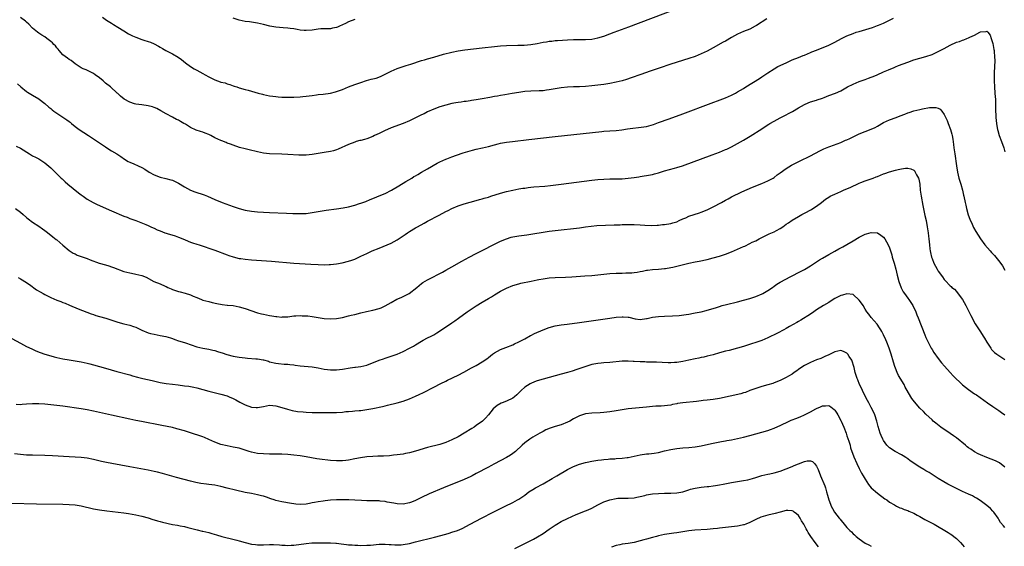
# Model space of a CAD drawing. Units: inches. Extents: x 2622000 to 2625000, y 1467000 to 1470000.
# Drawn here: x 2622955 to 2623279, y 1467960 to 1468133 of the extents above; entities that cross this region are included whole.
import ezdxf

# ---------------------------------------------------------------- set-up
doc = ezdxf.new("R2010")
doc.units = ezdxf.units.IN
doc.header["$MEASUREMENT"] = 0
doc.layers.add('LD26221467_10ft', color=93, linetype='Continuous')

msp = doc.modelspace()

# ---------------------------------------------------------------- linework, layer by layer
at = {"layer": 'LD26221467_10ft'}
for points, elevation in [([(2622982.01, 1468134.01), (2622983.34, 1468133), (2622985, 1468131.96), (2622985.61, 1468131.61), (2622987, 1468130.7), (2622989, 1468129.44), (2622990.52, 1468128.52), (2622991.86, 1468127.86), (2622993, 1468127.37), (2622995, 1468126.6), (2622995.62, 1468126.38), (2622997, 1468125.96), (2622997.78, 1468125.78), (2622999, 1468125.24), (2623000.48, 1468124.48), (2623001, 1468124.14), (2623001.72, 1468123.72), (2623002.86, 1468123), (2623005, 1468121.94), (2623006.87, 1468120.87), (2623008.02, 1468120.02), (2623009.3, 1468119), (2623011, 1468117.72), (2623012.18, 1468117), (2623013, 1468116.52), (2623015, 1468115.49), (2623015.82, 1468115), (2623017, 1468114.34), (2623019, 1468113.33), (2623020.74, 1468112.74), (2623021, 1468112.63), (2623022.33, 1468112.33), (2623023, 1468112.06), (2623023.86, 1468111.86), (2623025, 1468111.42), (2623025.32, 1468111.32), (2623026.23, 1468111), (2623027, 1468110.76), (2623029, 1468110.21), (2623029.96, 1468109.96), (2623033.19, 1468109), (2623034.61, 1468108.61), (2623035, 1468108.52), (2623037, 1468108.13), (2623038.02, 1468108.02), (2623039, 1468107.86), (2623039.81, 1468107.81), (2623041, 1468107.67), (2623043, 1468107.6), (2623045, 1468107.64), (2623047, 1468107.77), (2623047.89, 1468107.89), (2623049, 1468108), (2623051, 1468108.25), (2623052.38, 1468108.38), (2623053, 1468108.47), (2623054.63, 1468108.64), (2623057, 1468108.98), (2623058.63, 1468109.37), (2623059, 1468109.48), (2623061, 1468110.2), (2623062.95, 1468111), (2623065, 1468111.81), (2623067, 1468112.53), (2623068.86, 1468113.14), (2623070.47, 1468113.53), (2623071, 1468113.69), (2623072.07, 1468113.93), (2623073.51, 1468114.49), (2623075.43, 1468115.43), (2623077, 1468116.25), (2623079, 1468117.09), (2623081, 1468117.74), (2623081.98, 1468118.02), (2623083.5, 1468118.5), (2623087, 1468119.72), (2623087.99, 1468119.99), (2623089, 1468120.3), (2623091, 1468120.86), (2623094.22, 1468121.78), (2623097, 1468122.48), (2623099, 1468122.89), (2623101.21, 1468123.21), (2623107, 1468123.91), (2623111, 1468124.37), (2623113, 1468124.56), (2623115, 1468124.66), (2623118.74, 1468124.74), (2623120.81, 1468124.81), (2623123, 1468124.99), (2623125, 1468125.32), (2623127, 1468125.74), (2623128.09, 1468125.91), (2623129, 1468126.08), (2623129.86, 1468126.14), (2623131, 1468126.26), (2623131.71, 1468126.29), (2623135, 1468126.5), (2623137, 1468126.59), (2623141, 1468126.59), (2623143, 1468126.76), (2623145, 1468127.17), (2623147, 1468127.77), (2623149, 1468128.47), (2623150.44, 1468129), (2623155.21, 1468130.79), (2623170.62, 1468136.62)], 9710), ([(2622954.08, 1468112.08), (2622955.1, 1468111.1), (2622957, 1468109.52), (2622957.29, 1468109.29), (2622959, 1468108.3), (2622961, 1468107.11), (2622961.15, 1468107), (2622963, 1468105.58), (2622964.36, 1468104.36), (2622965, 1468103.87), (2622965.45, 1468103.45), (2622966.04, 1468103), (2622966.59, 1468102.59), (2622970.23, 1468100.23), (2622971, 1468099.62), (2622971.37, 1468099.37), (2622971.8, 1468099), (2622973, 1468098.03), (2622974.36, 1468097), (2622977.36, 1468095), (2622979, 1468093.97), (2622981.99, 1468091.99), (2622983, 1468091.29), (2622983.48, 1468091), (2622985, 1468090.02), (2622986.73, 1468089), (2622988.08, 1468088.08), (2622989.26, 1468087.26), (2622990.5, 1468086.5), (2622991, 1468086.22), (2622992.36, 1468085.64), (2622993.77, 1468085), (2622995, 1468084.46), (2622995.93, 1468083.93), (2622997.34, 1468083), (2622999, 1468082.05), (2623001, 1468081.33), (2623002.89, 1468080.9), (2623004.47, 1468080.47), (2623005, 1468080.27), (2623005.89, 1468079.89), (2623007, 1468079.33), (2623009, 1468078.11), (2623011, 1468077.02), (2623012.43, 1468076.43), (2623015.44, 1468075.44), (2623016.61, 1468075), (2623019, 1468073.99), (2623021.42, 1468073), (2623025, 1468071.64), (2623027, 1468070.94), (2623029, 1468070.43), (2623031, 1468070.11), (2623033, 1468069.94), (2623037, 1468069.71), (2623042.57, 1468069.43), (2623044.67, 1468069.33), (2623047, 1468069.29), (2623048.65, 1468069.35), (2623049, 1468069.38), (2623051, 1468069.65), (2623053, 1468069.99), (2623055.6, 1468070.4), (2623059, 1468070.89), (2623061.25, 1468071.25), (2623063, 1468071.58), (2623065, 1468072.06), (2623066.58, 1468072.58), (2623067, 1468072.7), (2623068.65, 1468073.34), (2623070.05, 1468073.95), (2623071.47, 1468074.53), (2623073, 1468075.11), (2623075, 1468075.94), (2623077.06, 1468077), (2623079.5, 1468078.5), (2623080.4, 1468079), (2623081, 1468079.37), (2623081.88, 1468079.88), (2623083.76, 1468081), (2623084.51, 1468081.49), (2623085, 1468081.75), (2623085.77, 1468082.23), (2623087, 1468082.91), (2623089, 1468084.08), (2623092.13, 1468085.87), (2623093, 1468086.31), (2623095, 1468087.23), (2623095.35, 1468087.35), (2623097, 1468088), (2623098.52, 1468088.52), (2623100.7, 1468089.3), (2623103, 1468090.02), (2623103.8, 1468090.2), (2623105, 1468090.51), (2623107.06, 1468090.94), (2623109, 1468091.4), (2623111, 1468091.95), (2623112.25, 1468092.25), (2623113, 1468092.46), (2623115, 1468092.83), (2623116.93, 1468093.07), (2623122.31, 1468093.69), (2623131, 1468094.64), (2623146.36, 1468096.36), (2623147, 1468096.42), (2623149, 1468096.59), (2623151, 1468096.7), (2623152.91, 1468096.91), (2623154.77, 1468097.23), (2623156.53, 1468097.47), (2623158.36, 1468097.64), (2623160.13, 1468097.87), (2623161, 1468098.04), (2623161.77, 1468098.23), (2623163.31, 1468098.69), (2623165, 1468099.28), (2623168.54, 1468100.54), (2623173, 1468102.17), (2623182.34, 1468105.66), (2623185.24, 1468106.76), (2623187, 1468107.48), (2623189, 1468108.36), (2623190.32, 1468109), (2623191, 1468109.35), (2623193, 1468110.52), (2623193.77, 1468111), (2623198.2, 1468113.8), (2623199, 1468114.33), (2623201, 1468115.71), (2623203, 1468116.98), (2623204.29, 1468117.71), (2623207, 1468118.99), (2623209, 1468119.91), (2623211, 1468120.75), (2623212.62, 1468121.38), (2623213, 1468121.52), (2623214.04, 1468121.96), (2623215, 1468122.33), (2623215.46, 1468122.54), (2623217, 1468123.17), (2623221, 1468124.72), (2623223, 1468125.72), (2623225.2, 1468127), (2623227, 1468127.86), (2623229, 1468128.66), (2623230, 1468129), (2623231, 1468129.32), (2623235.36, 1468130.64), (2623237, 1468131.2), (2623237.36, 1468131.36), (2623239, 1468132.01), (2623241, 1468133.01), (2623242.35, 1468133.65)], 9690), ([(2623200.59, 1468133.41), (2623197.23, 1468131.23), (2623196.84, 1468131), (2623195, 1468130.05), (2623193, 1468129.23), (2623191, 1468128.34), (2623189, 1468127.27), (2623187, 1468126.14), (2623186.28, 1468125.72), (2623183, 1468123.89), (2623181, 1468122.84), (2623179, 1468121.87), (2623177, 1468121.08), (2623175, 1468120.41), (2623169, 1468118.49), (2623165.24, 1468117.24), (2623162.2, 1468116.2), (2623159.12, 1468115.12), (2623156, 1468114), (2623154.5, 1468113.5), (2623152.97, 1468113.03), (2623151, 1468112.54), (2623149, 1468112.14), (2623147, 1468111.83), (2623145, 1468111.57), (2623143, 1468111.36), (2623141, 1468111.2), (2623139, 1468111.1), (2623137.02, 1468111.02), (2623135, 1468110.91), (2623133, 1468110.71), (2623131, 1468110.38), (2623129, 1468110.01), (2623128.09, 1468109.91), (2623127, 1468109.75), (2623125.69, 1468109.69), (2623123, 1468109.66), (2623121, 1468109.54), (2623119, 1468109.23), (2623116.82, 1468108.82), (2623114.42, 1468108.42), (2623113, 1468108.21), (2623112, 1468108), (2623111, 1468107.83), (2623109.52, 1468107.52), (2623107, 1468107.09), (2623105, 1468106.79), (2623103.46, 1468106.54), (2623103, 1468106.49), (2623101.73, 1468106.27), (2623101, 1468106.18), (2623100, 1468106), (2623099, 1468105.87), (2623098.27, 1468105.73), (2623097, 1468105.51), (2623095, 1468105.06), (2623093, 1468104.45), (2623091, 1468103.71), (2623089, 1468102.8), (2623087.82, 1468102.18), (2623087, 1468101.8), (2623085, 1468100.81), (2623083, 1468099.84), (2623081, 1468098.98), (2623077, 1468097.5), (2623075.76, 1468097), (2623075, 1468096.67), (2623073, 1468095.71), (2623071.56, 1468095), (2623071, 1468094.7), (2623069, 1468093.93), (2623068.26, 1468093.74), (2623067, 1468093.4), (2623066.67, 1468093.33), (2623065.52, 1468093), (2623065, 1468092.82), (2623063, 1468092.01), (2623059.53, 1468090.47), (2623059, 1468090.34), (2623057.99, 1468090.01), (2623057, 1468089.78), (2623055, 1468089.4), (2623051, 1468088.73), (2623049, 1468088.55), (2623048.53, 1468088.53), (2623047, 1468088.55), (2623046.56, 1468088.56), (2623043, 1468088.79), (2623041, 1468088.9), (2623036.99, 1468089.01), (2623035, 1468089.22), (2623033, 1468089.6), (2623030.25, 1468090.25), (2623029, 1468090.58), (2623027.11, 1468091.11), (2623025, 1468091.81), (2623024.15, 1468092.15), (2623023, 1468092.54), (2623022.69, 1468092.69), (2623021.27, 1468093.27), (2623021, 1468093.36), (2623019, 1468094.3), (2623017.64, 1468095), (2623017, 1468095.31), (2623015.79, 1468095.79), (2623015, 1468096.08), (2623014.3, 1468096.3), (2623012.82, 1468096.82), (2623011, 1468097.66), (2623009.27, 1468098.73), (2623008.82, 1468099), (2623007.65, 1468099.65), (2623007, 1468100.05), (2623006.34, 1468100.34), (2623005.03, 1468101.04), (2623003, 1468102.15), (2623001.19, 1468103.19), (2622999.9, 1468103.9), (2622999, 1468104.25), (2622998.45, 1468104.45), (2622997, 1468104.82), (2622994.93, 1468105.07), (2622993, 1468105.33), (2622992.54, 1468105.46), (2622991, 1468105.96), (2622989.11, 1468107), (2622987.95, 1468107.95), (2622987, 1468108.86), (2622986.82, 1468109), (2622984.61, 1468111), (2622983, 1468112.28), (2622982.63, 1468112.63), (2622982.21, 1468113), (2622981, 1468113.98), (2622979.6, 1468115), (2622979, 1468115.43), (2622977.99, 1468115.99), (2622976.62, 1468116.62), (2622975.68, 1468117), (2622975, 1468117.32), (2622973, 1468118.63), (2622971.68, 1468119.68), (2622971, 1468120.1), (2622970.51, 1468120.51), (2622969.75, 1468121), (2622969, 1468121.62), (2622967.72, 1468123), (2622967.4, 1468123.4), (2622967, 1468123.86), (2622966.52, 1468124.52), (2622966.04, 1468125), (2622965.54, 1468125.54), (2622965, 1468126.02), (2622963.71, 1468127), (2622963, 1468127.5), (2622962.09, 1468128.09), (2622961, 1468128.71), (2622960.61, 1468129), (2622959, 1468130.38), (2622957.73, 1468131.73), (2622957, 1468132.36), (2622956.67, 1468132.67), (2622955, 1468133.86)], 9700), ([(2623065, 1468133.18), (2623063, 1468132.48), (2623061.94, 1468131.94), (2623061, 1468131.51), (2623059.96, 1468131), (2623059.29, 1468130.71), (2623059, 1468130.57), (2623057.67, 1468130.33), (2623057, 1468130.18), (2623055.81, 1468130.19), (2623053.88, 1468130.12), (2623053, 1468130.05), (2623051, 1468129.73), (2623049, 1468129.58), (2623048.38, 1468129.62), (2623047, 1468129.76), (2623046.09, 1468129.91), (2623045, 1468130.12), (2623043.72, 1468130.28), (2623043, 1468130.4), (2623041.5, 1468130.5), (2623039, 1468130.71), (2623037.06, 1468131.06), (2623035, 1468131.61), (2623033, 1468132.05), (2623030.43, 1468132.43), (2623029, 1468132.61), (2623027, 1468133.04), (2623025, 1468133.66)], 9720), ([(2622953.55, 1468091.55), (2622955, 1468090.89), (2622957.96, 1468089), (2622959, 1468088.38), (2622959.9, 1468087.9), (2622961, 1468087.36), (2622963, 1468086.06), (2622965, 1468084.33), (2622965.67, 1468083.67), (2622966.39, 1468083), (2622967, 1468082.38), (2622968.42, 1468081), (2622968.7, 1468080.7), (2622969.73, 1468079.73), (2622970.63, 1468079), (2622974.11, 1468076.11), (2622975, 1468075.48), (2622975.26, 1468075.26), (2622975.64, 1468075), (2622977, 1468074.09), (2622978.94, 1468072.94), (2622980.28, 1468072.28), (2622985, 1468070.25), (2622989, 1468068.5), (2622990.09, 1468068.09), (2622991, 1468067.72), (2622992.96, 1468067), (2622996.31, 1468065.69), (2622997, 1468065.41), (2622997.9, 1468065), (2622998.64, 1468064.64), (2622999, 1468064.5), (2623000.01, 1468064.01), (2623001, 1468063.59), (2623002.51, 1468063), (2623003, 1468062.82), (2623003.26, 1468062.74), (2623005.95, 1468061.95), (2623007, 1468061.58), (2623009, 1468060.75), (2623010.2, 1468060.2), (2623011, 1468059.94), (2623011.66, 1468059.66), (2623013, 1468059.27), (2623013.82, 1468059), (2623019, 1468057.23), (2623023, 1468055.73), (2623023.55, 1468055.55), (2623025, 1468055.05), (2623027, 1468054.57), (2623027.52, 1468054.48), (2623029, 1468054.27), (2623031, 1468054.06), (2623037.6, 1468053.6), (2623044.97, 1468052.97), (2623046.83, 1468052.83), (2623050.61, 1468052.61), (2623053, 1468052.5), (2623055, 1468052.48), (2623056.55, 1468052.55), (2623057, 1468052.56), (2623059, 1468052.79), (2623060.9, 1468053.1), (2623063, 1468053.61), (2623064.04, 1468053.96), (2623065, 1468054.32), (2623067, 1468055.24), (2623069, 1468056.2), (2623070.71, 1468057), (2623073, 1468057.97), (2623077, 1468059.58), (2623079, 1468060.62), (2623081, 1468062), (2623081.56, 1468062.44), (2623082.34, 1468063), (2623083, 1468063.42), (2623085, 1468064.61), (2623085.68, 1468065), (2623087.85, 1468066.15), (2623089, 1468066.78), (2623092.83, 1468068.83), (2623095, 1468069.97), (2623095.71, 1468070.29), (2623097, 1468071), (2623099, 1468071.86), (2623101, 1468072.52), (2623105, 1468073.59), (2623106.08, 1468073.92), (2623107, 1468074.16), (2623107.63, 1468074.37), (2623109, 1468074.76), (2623109.79, 1468075), (2623113, 1468076.04), (2623115, 1468076.59), (2623117, 1468077.04), (2623119, 1468077.43), (2623120.34, 1468077.66), (2623121, 1468077.73), (2623122.1, 1468077.9), (2623123, 1468077.97), (2623123.93, 1468078.07), (2623127.62, 1468078.38), (2623129.43, 1468078.57), (2623133, 1468079), (2623143, 1468080.32), (2623145, 1468080.55), (2623147, 1468080.69), (2623149, 1468080.74), (2623151, 1468080.74), (2623153, 1468080.8), (2623155, 1468080.94), (2623157, 1468081.17), (2623158.56, 1468081.44), (2623159, 1468081.49), (2623160.28, 1468081.72), (2623161, 1468081.82), (2623163, 1468082.2), (2623163.65, 1468082.35), (2623165, 1468082.72), (2623167, 1468083.35), (2623170.27, 1468084.27), (2623171, 1468084.46), (2623172.92, 1468085.08), (2623182.68, 1468088.68), (2623185, 1468089.55), (2623186.02, 1468089.98), (2623187, 1468090.36), (2623187.43, 1468090.57), (2623189, 1468091.28), (2623191, 1468092.34), (2623193, 1468093.48), (2623195.19, 1468094.81), (2623199, 1468097.27), (2623200.06, 1468097.94), (2623201.26, 1468098.75), (2623201.66, 1468099), (2623203, 1468099.79), (2623205, 1468100.88), (2623207, 1468101.88), (2623207.76, 1468102.24), (2623209.03, 1468102.97), (2623211, 1468104.16), (2623213, 1468105.28), (2623214.24, 1468105.76), (2623215, 1468106.1), (2623217, 1468106.68), (2623217.23, 1468106.77), (2623219, 1468107.33), (2623219.54, 1468107.54), (2623221, 1468108.17), (2623223.21, 1468109), (2623225, 1468109.75), (2623227.2, 1468111), (2623229, 1468111.96), (2623231, 1468112.78), (2623232.66, 1468113.34), (2623233, 1468113.47), (2623234.14, 1468113.86), (2623235, 1468114.21), (2623235.57, 1468114.43), (2623236.9, 1468115), (2623239, 1468115.95), (2623240.65, 1468116.65), (2623242.53, 1468117.47), (2623243, 1468117.64), (2623243.95, 1468118.05), (2623247, 1468119.21), (2623249, 1468119.93), (2623251, 1468120.54), (2623253, 1468121.03), (2623255, 1468121.7), (2623255.87, 1468122.13), (2623257, 1468122.63), (2623259, 1468123.71), (2623261, 1468124.81), (2623263, 1468125.75), (2623263.99, 1468126.01), (2623265, 1468126.42), (2623265.46, 1468126.54), (2623266.5, 1468127), (2623267, 1468127.18), (2623267.39, 1468127.39), (2623269, 1468128.11), (2623270.77, 1468129), (2623271, 1468129.13), (2623272.76, 1468129.24), (2623273, 1468129.37), (2623273.36, 1468129), (2623274.08, 1468128.08), (2623274.46, 1468127), (2623275, 1468125.31), (2623275.36, 1468123.36), (2623275.4, 1468123), (2623275.43, 1468122.57), (2623275.6, 1468121), (2623275.62, 1468119.62), (2623275.61, 1468119), (2623275.59, 1468118.41), (2623275.41, 1468115), (2623275.41, 1468113), (2623275.53, 1468111), (2623275.71, 1468109), (2623275.76, 1468107.76), (2623275.84, 1468107), (2623275.9, 1468106.1), (2623275.88, 1468103.88), (2623276.01, 1468101), (2623276.2, 1468099), (2623276.44, 1468097.56), (2623276.53, 1468097), (2623276.64, 1468096.64), (2623277.04, 1468095.04), (2623277.83, 1468093), (2623278.58, 1468091), (2623279, 1468089.63)], 9680), ([(2622953.37, 1468071), (2622955, 1468069.75), (2622955.88, 1468069), (2622957, 1468067.99), (2622957.53, 1468067.53), (2622959, 1468066.45), (2622961, 1468065.2), (2622962.27, 1468064.27), (2622963, 1468063.78), (2622963.42, 1468063.42), (2622965, 1468062.23), (2622965.66, 1468061.66), (2622966.78, 1468060.78), (2622967, 1468060.62), (2622969, 1468058.87), (2622971, 1468057.21), (2622972.33, 1468056.33), (2622973, 1468056.01), (2622973.67, 1468055.67), (2622975.59, 1468055), (2622977, 1468054.47), (2622977.89, 1468054.11), (2622980.91, 1468053), (2622983, 1468052.42), (2622984.08, 1468052.08), (2622985, 1468051.83), (2622985.58, 1468051.58), (2622989, 1468050.29), (2622991, 1468049.79), (2622992.52, 1468049.48), (2622993, 1468049.41), (2622994.91, 1468048.91), (2622996.32, 1468048.32), (2622998.95, 1468046.95), (2623001, 1468046.14), (2623002.59, 1468045.41), (2623003, 1468045.25), (2623003.5, 1468045), (2623004.55, 1468044.55), (2623005, 1468044.34), (2623006.02, 1468044.02), (2623007, 1468043.68), (2623007.57, 1468043.57), (2623009.16, 1468043.16), (2623011, 1468042.56), (2623011.84, 1468042.16), (2623013, 1468041.66), (2623014.56, 1468041), (2623015, 1468040.85), (2623017, 1468040.31), (2623018.04, 1468040.04), (2623019.65, 1468039.65), (2623021.33, 1468039.33), (2623023, 1468039.18), (2623023.15, 1468039.15), (2623025, 1468038.99), (2623027, 1468038.63), (2623029, 1468038.07), (2623033, 1468036.68), (2623034.34, 1468036.34), (2623035, 1468036.14), (2623035.99, 1468035.99), (2623037, 1468035.73), (2623037.69, 1468035.69), (2623039, 1468035.41), (2623039.42, 1468035.42), (2623041, 1468035.25), (2623041.28, 1468035.28), (2623043, 1468035.35), (2623045, 1468035.59), (2623045.61, 1468035.61), (2623047, 1468035.75), (2623047.69, 1468035.69), (2623049, 1468035.68), (2623049.59, 1468035.59), (2623051, 1468035.41), (2623053, 1468035.09), (2623055, 1468034.79), (2623057, 1468034.63), (2623059, 1468034.76), (2623061, 1468035.14), (2623063, 1468035.61), (2623063.83, 1468035.83), (2623065, 1468036.11), (2623067, 1468036.65), (2623068.91, 1468037.09), (2623071, 1468037.5), (2623073, 1468038.03), (2623073.7, 1468038.3), (2623075, 1468038.88), (2623077, 1468040.06), (2623078.92, 1468041.08), (2623080.27, 1468041.73), (2623081, 1468041.99), (2623082.97, 1468043), (2623085.48, 1468045), (2623087, 1468046.33), (2623087.38, 1468046.62), (2623089, 1468047.55), (2623090.08, 1468048.08), (2623093, 1468049.56), (2623093.94, 1468050.06), (2623095, 1468050.64), (2623097, 1468051.77), (2623100.31, 1468053.69), (2623102.68, 1468055), (2623105, 1468056.21), (2623113, 1468060.22), (2623114.96, 1468061.04), (2623116.5, 1468061.5), (2623117, 1468061.63), (2623119, 1468061.99), (2623121.64, 1468062.36), (2623129, 1468063.48), (2623131, 1468063.76), (2623133, 1468064), (2623137, 1468064.37), (2623139, 1468064.61), (2623141, 1468064.93), (2623142.8, 1468065.2), (2623144.66, 1468065.34), (2623150.42, 1468065.58), (2623151, 1468065.62), (2623152.35, 1468065.65), (2623153, 1468065.69), (2623154.3, 1468065.7), (2623155, 1468065.72), (2623157, 1468065.69), (2623159, 1468065.59), (2623160.52, 1468065.48), (2623162.61, 1468065.39), (2623164.52, 1468065.48), (2623165, 1468065.52), (2623166.32, 1468065.68), (2623167, 1468065.75), (2623169, 1468066.06), (2623169.75, 1468066.25), (2623171, 1468066.63), (2623171.83, 1468067), (2623173, 1468067.56), (2623173.95, 1468067.95), (2623175, 1468068.43), (2623178.43, 1468069.57), (2623179, 1468069.74), (2623181, 1468070.5), (2623183, 1468071.49), (2623185.68, 1468073), (2623187, 1468073.72), (2623187.86, 1468074.15), (2623189, 1468074.78), (2623192.44, 1468076.44), (2623195.96, 1468078.04), (2623199, 1468079.18), (2623201, 1468080.06), (2623202.69, 1468081), (2623203, 1468081.2), (2623203.98, 1468082.02), (2623205, 1468082.71), (2623207, 1468084.12), (2623208.78, 1468085.22), (2623210.06, 1468085.94), (2623211.39, 1468086.61), (2623215, 1468088.37), (2623218.07, 1468089.93), (2623219.42, 1468090.58), (2623221, 1468091.25), (2623221.37, 1468091.37), (2623225, 1468092.76), (2623226.54, 1468093.46), (2623227, 1468093.64), (2623227.93, 1468094.07), (2623229, 1468094.61), (2623229.87, 1468095), (2623231, 1468095.55), (2623233, 1468096.31), (2623234.93, 1468097.07), (2623236.29, 1468097.71), (2623237, 1468098.14), (2623237.57, 1468098.43), (2623238.51, 1468099), (2623239, 1468099.25), (2623241, 1468100.13), (2623243.22, 1468101), (2623244.53, 1468101.47), (2623246.1, 1468102.1), (2623247, 1468102.44), (2623247.43, 1468102.57), (2623249, 1468103.13), (2623251, 1468103.63), (2623251.81, 1468103.81), (2623254.2, 1468104.2), (2623255, 1468104.27), (2623256.21, 1468104.21), (2623257, 1468104), (2623257.65, 1468103.65), (2623258.23, 1468103), (2623259, 1468101.94), (2623259.93, 1468099.93), (2623260.26, 1468099), (2623261.04, 1468097), (2623261.49, 1468095.5), (2623261.61, 1468095), (2623261.82, 1468093.82), (2623262.08, 1468092.08), (2623262.21, 1468091), (2623262.5, 1468089), (2623263, 1468085), (2623263.35, 1468083), (2623263.86, 1468081), (2623264.44, 1468079), (2623264.99, 1468076.99), (2623265.39, 1468075.39), (2623265.46, 1468075), (2623265.92, 1468073), (2623266.1, 1468072.1), (2623266.39, 1468071), (2623266.94, 1468068.94), (2623267.44, 1468067.44), (2623268.21, 1468065.79), (2623268.69, 1468064.69), (2623269.41, 1468063.41), (2623270.16, 1468062.16), (2623270.95, 1468060.95), (2623272.37, 1468059), (2623274.1, 1468057), (2623274.53, 1468056.53), (2623275.52, 1468055.52), (2623275.97, 1468055), (2623277.34, 1468053.34), (2623278.15, 1468052.15), (2623279, 1468050.73)], 9670), ([(2622954.3, 1468048.3), (2622955, 1468047.85), (2622955.55, 1468047.55), (2622956.42, 1468047), (2622957.94, 1468045.94), (2622960.25, 1468044.25), (2622961.52, 1468043.52), (2622962.44, 1468043), (2622963, 1468042.71), (2622965, 1468041.72), (2622967, 1468040.81), (2622968.32, 1468040.32), (2622969, 1468040.04), (2622969.76, 1468039.76), (2622971.18, 1468039.18), (2622973.98, 1468037.98), (2622976.84, 1468036.84), (2622978.28, 1468036.28), (2622979, 1468036.03), (2622979.77, 1468035.77), (2622981, 1468035.42), (2622983.12, 1468034.88), (2622986.06, 1468033.94), (2622987, 1468033.59), (2622989, 1468033.03), (2622991, 1468032.54), (2622992.17, 1468032.17), (2622993, 1468031.86), (2622995, 1468030.91), (2622997, 1468030.08), (2622997.82, 1468029.82), (2622999, 1468029.57), (2623001, 1468029.19), (2623002.81, 1468028.81), (2623004.38, 1468028.38), (2623005, 1468028.13), (2623005.86, 1468027.86), (2623007, 1468027.45), (2623009, 1468026.83), (2623009.28, 1468026.72), (2623013, 1468025.48), (2623015, 1468025.04), (2623017, 1468024.68), (2623018.34, 1468024.34), (2623019, 1468024.21), (2623019.89, 1468023.89), (2623021, 1468023.57), (2623021.41, 1468023.41), (2623022.91, 1468022.91), (2623025, 1468022.37), (2623027, 1468022.01), (2623029, 1468021.78), (2623029.75, 1468021.75), (2623032.47, 1468021.53), (2623033, 1468021.52), (2623034.85, 1468021.15), (2623035, 1468021.14), (2623036.66, 1468020.66), (2623037, 1468020.54), (2623039, 1468020.07), (2623039.95, 1468019.95), (2623041.75, 1468019.75), (2623043, 1468019.69), (2623043.6, 1468019.6), (2623045, 1468019.46), (2623045.4, 1468019.4), (2623047, 1468019.2), (2623051, 1468018.81), (2623053, 1468018.5), (2623055, 1468018.11), (2623056.02, 1468017.98), (2623057, 1468017.82), (2623058.13, 1468017.87), (2623059, 1468017.84), (2623061, 1468018.12), (2623063.46, 1468018.54), (2623065, 1468018.69), (2623065.27, 1468018.73), (2623067, 1468018.91), (2623069, 1468019.44), (2623073, 1468021.03), (2623074.47, 1468021.53), (2623075, 1468021.74), (2623075.99, 1468022.01), (2623079, 1468023.04), (2623081, 1468023.94), (2623083, 1468025), (2623084.3, 1468025.7), (2623085, 1468026.09), (2623087, 1468027.27), (2623087.58, 1468027.58), (2623089, 1468028.38), (2623090.19, 1468029), (2623091, 1468029.4), (2623092, 1468030), (2623093.55, 1468031), (2623095, 1468032.05), (2623096.48, 1468033), (2623097, 1468033.38), (2623097.97, 1468034.03), (2623099.13, 1468034.87), (2623102.03, 1468037), (2623105, 1468038.94), (2623107, 1468040.16), (2623109, 1468041.36), (2623110.06, 1468041.94), (2623111, 1468042.54), (2623113, 1468043.72), (2623115, 1468044.8), (2623117, 1468045.63), (2623119, 1468046.2), (2623119.65, 1468046.35), (2623123.04, 1468047.04), (2623125, 1468047.48), (2623125.58, 1468047.58), (2623127, 1468047.87), (2623129, 1468048.1), (2623131, 1468048.21), (2623134.36, 1468048.36), (2623136.47, 1468048.47), (2623140.77, 1468048.77), (2623143, 1468048.95), (2623145, 1468049.13), (2623149, 1468049.58), (2623151, 1468049.71), (2623152.26, 1468049.74), (2623153, 1468049.73), (2623154.24, 1468049.76), (2623155, 1468049.76), (2623156.15, 1468049.85), (2623157, 1468049.92), (2623157.95, 1468050.05), (2623159, 1468050.25), (2623159.66, 1468050.34), (2623161, 1468050.64), (2623161.34, 1468050.66), (2623163, 1468050.91), (2623165, 1468051.05), (2623167, 1468051.22), (2623167.26, 1468051.26), (2623169, 1468051.54), (2623169.69, 1468051.69), (2623171, 1468051.98), (2623175, 1468052.99), (2623177, 1468053.42), (2623178.33, 1468053.67), (2623181, 1468054.23), (2623183, 1468054.75), (2623185, 1468055.33), (2623187, 1468055.96), (2623189, 1468056.68), (2623191, 1468057.54), (2623193, 1468058.48), (2623193.37, 1468058.63), (2623195, 1468059.41), (2623195.85, 1468059.85), (2623197, 1468060.39), (2623198.12, 1468061), (2623200.03, 1468061.97), (2623201.38, 1468062.62), (2623203, 1468063.33), (2623203.76, 1468063.75), (2623205, 1468064.42), (2623205.9, 1468065), (2623207, 1468065.8), (2623207.71, 1468066.29), (2623209, 1468067.13), (2623211, 1468068.36), (2623212.17, 1468069), (2623213, 1468069.49), (2623215.31, 1468070.69), (2623215.81, 1468071), (2623217, 1468071.74), (2623218.57, 1468073), (2623219.98, 1468074.02), (2623221, 1468074.69), (2623221.52, 1468075), (2623223, 1468075.75), (2623225, 1468076.63), (2623225.87, 1468077), (2623226.68, 1468077.32), (2623228.09, 1468077.91), (2623231, 1468079.33), (2623231.52, 1468079.52), (2623233, 1468080.11), (2623235.65, 1468081), (2623236.62, 1468081.38), (2623237, 1468081.56), (2623238.05, 1468081.95), (2623239, 1468082.35), (2623239.5, 1468082.5), (2623241, 1468083.03), (2623243, 1468083.61), (2623243.81, 1468083.81), (2623245, 1468084.07), (2623246.22, 1468084.22), (2623247, 1468084.26), (2623248.03, 1468084.03), (2623249, 1468083.6), (2623249.3, 1468083.3), (2623249.5, 1468083), (2623249.92, 1468082.08), (2623250.51, 1468081), (2623250.64, 1468080.64), (2623250.94, 1468079), (2623251.14, 1468077), (2623251.39, 1468075), (2623251.95, 1468071.95), (2623252.66, 1468068.66), (2623253.04, 1468067), (2623253.44, 1468065), (2623253.64, 1468063.64), (2623253.71, 1468063), (2623253.84, 1468061.84), (2623253.91, 1468061), (2623254.03, 1468060.03), (2623254.11, 1468059), (2623254.26, 1468057.74), (2623254.4, 1468057), (2623254.53, 1468056.53), (2623254.83, 1468055), (2623255, 1468054.5), (2623255.6, 1468053), (2623256.64, 1468051), (2623257, 1468050.37), (2623258.47, 1468048.47), (2623259, 1468047.65), (2623259.33, 1468047.33), (2623261, 1468045.52), (2623261.28, 1468045.28), (2623261.56, 1468045), (2623262.37, 1468044.37), (2623263, 1468043.65), (2623263.32, 1468043.32), (2623265, 1468041.06), (2623266.14, 1468039), (2623267.75, 1468035.75), (2623269.24, 1468033), (2623270.54, 1468031), (2623271, 1468030.36), (2623271.87, 1468029), (2623272.31, 1468028.31), (2623273.05, 1468027), (2623274.32, 1468025), (2623274.61, 1468024.61), (2623275.59, 1468023.59), (2623276.33, 1468023), (2623277, 1468022.53), (2623277.92, 1468021.92), (2623279, 1468021.31)], 9660), ([(2622952.17, 1468028.17), (2622955, 1468026.61), (2622957, 1468025.57), (2622958.73, 1468024.73), (2622960.11, 1468024.11), (2622961.54, 1468023.54), (2622963.02, 1468023.02), (2622965, 1468022.45), (2622966.14, 1468022.14), (2622967, 1468021.92), (2622969, 1468021.48), (2622971, 1468021.12), (2622973, 1468020.81), (2622975, 1468020.46), (2622977, 1468020.04), (2622977.82, 1468019.82), (2622979, 1468019.53), (2622983, 1468018.36), (2622986.67, 1468017.33), (2622991, 1468016.16), (2622991.9, 1468015.9), (2622993.47, 1468015.47), (2622995.27, 1468015), (2622998.32, 1468014.32), (2623000.09, 1468013.91), (2623001, 1468013.71), (2623003, 1468013.34), (2623005, 1468013.11), (2623006.91, 1468012.91), (2623009, 1468012.63), (2623010.43, 1468012.43), (2623011, 1468012.33), (2623012.11, 1468012.11), (2623013, 1468011.92), (2623017, 1468010.79), (2623021, 1468009.85), (2623023, 1468009.26), (2623023.65, 1468009), (2623025, 1468008.41), (2623025.93, 1468007.93), (2623027.24, 1468007.24), (2623027.64, 1468007), (2623029, 1468006.29), (2623031, 1468005.57), (2623032.53, 1468005.47), (2623033, 1468005.45), (2623034.32, 1468005.68), (2623035, 1468005.84), (2623037, 1468006.19), (2623038.09, 1468006.09), (2623039, 1468006.03), (2623041, 1468005.46), (2623042.86, 1468004.86), (2623044.47, 1468004.47), (2623046.18, 1468004.18), (2623047.99, 1468003.99), (2623049, 1468003.92), (2623051, 1468003.83), (2623053.83, 1468003.83), (2623057, 1468003.77), (2623059, 1468003.8), (2623061, 1468003.97), (2623062.09, 1468004.09), (2623063, 1468004.17), (2623064.28, 1468004.28), (2623065, 1468004.33), (2623066.47, 1468004.47), (2623067, 1468004.51), (2623069, 1468004.8), (2623071, 1468005.17), (2623074.16, 1468005.84), (2623075, 1468006.04), (2623075.8, 1468006.2), (2623079, 1468006.96), (2623081, 1468007.54), (2623083, 1468008.3), (2623085, 1468009.18), (2623086.26, 1468009.74), (2623087.61, 1468010.39), (2623091, 1468012.2), (2623093.38, 1468013.38), (2623095, 1468014.15), (2623095.59, 1468014.41), (2623099, 1468016.11), (2623100.91, 1468017.09), (2623103.48, 1468018.52), (2623105, 1468019.33), (2623107, 1468020.48), (2623108.47, 1468021.53), (2623109, 1468021.97), (2623110.33, 1468023), (2623111, 1468023.48), (2623111.98, 1468023.98), (2623113, 1468024.53), (2623114.77, 1468025.23), (2623117, 1468026.14), (2623117.58, 1468026.42), (2623119, 1468027.03), (2623121, 1468028.1), (2623122.85, 1468029.15), (2623123, 1468029.21), (2623124.16, 1468029.84), (2623127, 1468031.07), (2623129, 1468031.81), (2623131, 1468032.34), (2623133, 1468032.66), (2623134.9, 1468032.9), (2623139, 1468033.45), (2623149, 1468034.91), (2623151, 1468035.17), (2623153, 1468035.31), (2623153.31, 1468035.31), (2623155, 1468035.19), (2623155.17, 1468035.17), (2623157.3, 1468034.7), (2623159, 1468034.46), (2623161, 1468034.71), (2623161.23, 1468034.77), (2623163, 1468035.16), (2623165, 1468035.44), (2623167, 1468035.56), (2623169.64, 1468035.64), (2623171.76, 1468035.76), (2623174.04, 1468036.04), (2623175, 1468036.23), (2623176.47, 1468036.47), (2623177, 1468036.58), (2623179, 1468037), (2623180.62, 1468037.38), (2623181.74, 1468037.74), (2623183.72, 1468038.28), (2623185, 1468038.73), (2623185.96, 1468039), (2623187.38, 1468039.38), (2623191, 1468040.24), (2623193, 1468040.75), (2623195, 1468041.33), (2623197, 1468042.05), (2623199.11, 1468042.89), (2623199.32, 1468043), (2623201, 1468043.93), (2623202.52, 1468045), (2623203, 1468045.36), (2623203.96, 1468046.04), (2623205, 1468046.71), (2623208.57, 1468048.57), (2623211.74, 1468050.26), (2623213, 1468050.91), (2623215, 1468052.13), (2623217.92, 1468054.08), (2623219, 1468054.66), (2623221, 1468055.85), (2623223, 1468056.98), (2623224.34, 1468057.66), (2623225, 1468058.02), (2623225.66, 1468058.34), (2623227, 1468059.08), (2623229, 1468060.36), (2623231, 1468061.58), (2623233, 1468062.49), (2623233.41, 1468062.59), (2623235, 1468063.03), (2623237, 1468062.92), (2623238.2, 1468062.2), (2623239, 1468061.57), (2623239.41, 1468061), (2623240.04, 1468060.04), (2623240.58, 1468059), (2623241, 1468058.06), (2623241.74, 1468055.74), (2623241.93, 1468055), (2623242.51, 1468053), (2623243.06, 1468051), (2623243.56, 1468049), (2623244.08, 1468047), (2623244.85, 1468044.85), (2623245.54, 1468043.54), (2623245.9, 1468043), (2623247, 1468041.5), (2623247.39, 1468041), (2623248.05, 1468040.05), (2623248.68, 1468039), (2623249.62, 1468037), (2623250.02, 1468036.02), (2623250.44, 1468035), (2623252.65, 1468029.35), (2623253, 1468028.5), (2623253.46, 1468027.46), (2623253.68, 1468027), (2623254.75, 1468025), (2623255, 1468024.58), (2623255.61, 1468023.61), (2623257, 1468021.63), (2623258.11, 1468020.11), (2623259.05, 1468019.05), (2623261, 1468016.97), (2623261.93, 1468015.93), (2623265, 1468012.93), (2623267, 1468011.39), (2623269, 1468010.01), (2623269.61, 1468009.61), (2623273.25, 1468007), (2623275, 1468005.81), (2623276.65, 1468004.65), (2623277, 1468004.46), (2623277.84, 1468003.84), (2623279, 1468003.02)], 9650), ([(2623279, 1467985.76), (2623277.2, 1467987.2), (2623275.89, 1467987.89), (2623274.47, 1467988.47), (2623273, 1467989), (2623271, 1467989.83), (2623270.23, 1467990.23), (2623269, 1467990.9), (2623267.72, 1467991.72), (2623267, 1467992.22), (2623266.55, 1467992.55), (2623265.99, 1467993), (2623263, 1467995.48), (2623262.11, 1467996.11), (2623261, 1467996.94), (2623257.9, 1467999), (2623257.38, 1467999.38), (2623256.26, 1468000.26), (2623255.4, 1468001), (2623255, 1468001.36), (2623253, 1468003.25), (2623252.16, 1468004.16), (2623251, 1468005.27), (2623249.27, 1468007.27), (2623248.4, 1468008.4), (2623248, 1468009), (2623246.86, 1468011), (2623246.2, 1468012.2), (2623245.79, 1468013), (2623244.01, 1468016.01), (2623243.55, 1468017), (2623243, 1468018.38), (2623242.78, 1468019), (2623242.35, 1468020.35), (2623241.57, 1468023), (2623240.92, 1468025), (2623240.13, 1468027), (2623239.78, 1468027.78), (2623239, 1468029.4), (2623238.46, 1468030.46), (2623238.14, 1468031), (2623237.73, 1468031.73), (2623236.9, 1468032.9), (2623235, 1468035.04), (2623234.15, 1468036.15), (2623233.59, 1468037), (2623233, 1468037.86), (2623232.28, 1468039), (2623231.76, 1468039.76), (2623231, 1468040.75), (2623229, 1468042.64), (2623227, 1468042.94), (2623225.56, 1468042.44), (2623225, 1468042.3), (2623224.14, 1468041.86), (2623223, 1468041.3), (2623222.48, 1468041), (2623221, 1468040.07), (2623219.23, 1468039), (2623217, 1468037.6), (2623216.09, 1468037), (2623215, 1468036.23), (2623211.8, 1468034.2), (2623211, 1468033.81), (2623210.5, 1468033.5), (2623208.13, 1468032.13), (2623207, 1468031.44), (2623206.21, 1468031), (2623204.1, 1468029.9), (2623201, 1468028.37), (2623199, 1468027.53), (2623197, 1468026.88), (2623195.57, 1468026.43), (2623193, 1468025.57), (2623190.95, 1468024.94), (2623188.27, 1468024.27), (2623187, 1468023.98), (2623185, 1468023.42), (2623183, 1468022.83), (2623181, 1468022.31), (2623179.95, 1468022.05), (2623179, 1468021.89), (2623178.28, 1468021.72), (2623177, 1468021.51), (2623175, 1468021.08), (2623173, 1468020.63), (2623171, 1468020.29), (2623170.22, 1468020.22), (2623169, 1468020.14), (2623168.14, 1468020.14), (2623166.22, 1468020.22), (2623164.33, 1468020.33), (2623163, 1468020.36), (2623162.4, 1468020.4), (2623161, 1468020.4), (2623160.45, 1468020.45), (2623159, 1468020.5), (2623157, 1468020.65), (2623156.65, 1468020.65), (2623155, 1468020.75), (2623154.73, 1468020.73), (2623153, 1468020.69), (2623149, 1468020.3), (2623147, 1468020.17), (2623146.06, 1468020.06), (2623145, 1468019.97), (2623143.71, 1468019.71), (2623143, 1468019.59), (2623141.01, 1468018.99), (2623138.05, 1468017.95), (2623136.55, 1468017.45), (2623135.08, 1468017), (2623133, 1468016.42), (2623127, 1468014.82), (2623125, 1468014.21), (2623124.13, 1468013.87), (2623123, 1468013.36), (2623122.77, 1468013.23), (2623121, 1468012.11), (2623119.82, 1468011), (2623119, 1468010.25), (2623118.36, 1468009.64), (2623117.64, 1468009), (2623117, 1468008.54), (2623115, 1468007.58), (2623113.48, 1468007), (2623113.15, 1468006.85), (2623111.88, 1468006.12), (2623110.6, 1468005), (2623109, 1468003.06), (2623108.02, 1468001.98), (2623107.05, 1468001), (2623105, 1467999.48), (2623104.33, 1467999), (2623103.51, 1467998.49), (2623101, 1467996.96), (2623099, 1467995.81), (2623097, 1467994.76), (2623095, 1467993.91), (2623094.29, 1467993.71), (2623093, 1467993.29), (2623089, 1467992.24), (2623085, 1467991.07), (2623083, 1467990.53), (2623081.73, 1467990.27), (2623081, 1467990.1), (2623079, 1467989.83), (2623077.73, 1467989.73), (2623076.41, 1467989.59), (2623074.53, 1467989.47), (2623072.62, 1467989.38), (2623071, 1467989.33), (2623069, 1467989.2), (2623066.89, 1467988.89), (2623065, 1467988.51), (2623063, 1467988.14), (2623062.03, 1467988.03), (2623061, 1467987.94), (2623059, 1467987.91), (2623057, 1467988.02), (2623056.11, 1467988.11), (2623054.31, 1467988.31), (2623052.57, 1467988.57), (2623049, 1467989.2), (2623047, 1467989.52), (2623045, 1467989.78), (2623043, 1467989.99), (2623041, 1467990.12), (2623039, 1467990.14), (2623037, 1467990.12), (2623035, 1467990.16), (2623033, 1467990.36), (2623031, 1467990.78), (2623030.29, 1467991), (2623029.33, 1467991.33), (2623027, 1467992.03), (2623025, 1467992.44), (2623023, 1467992.78), (2623021, 1467993.27), (2623019, 1467994.05), (2623017, 1467994.95), (2623015.55, 1467995.55), (2623015, 1467995.77), (2623014.08, 1467996.08), (2623013, 1467996.48), (2623012.6, 1467996.6), (2623011, 1467997.12), (2623009, 1467997.72), (2623006.44, 1467998.44), (2623005, 1467998.82), (2623003.24, 1467999.24), (2623001.58, 1467999.58), (2622994.86, 1468000.86), (2622993, 1468001.23), (2622991, 1468001.64), (2622985, 1468002.9), (2622979, 1468004.22), (2622977, 1468004.64), (2622975, 1468005), (2622969, 1468005.89), (2622967, 1468006.15), (2622965, 1468006.34), (2622963, 1468006.5), (2622961, 1468006.62), (2622959, 1468006.62), (2622957, 1468006.5), (2622955.54, 1468006.46), (2622955, 1468006.36), (2622953.55, 1468006.45)], 9640), ([(2623279, 1467965.95), (2623278.47, 1467966.47), (2623277.58, 1467967.58), (2623277, 1467968.59), (2623276.73, 1467969), (2623275.3, 1467971), (2623275, 1467971.37), (2623274.19, 1467972.19), (2623273, 1467973.21), (2623270.85, 1467974.85), (2623269.64, 1467975.64), (2623269, 1467975.98), (2623268.32, 1467976.32), (2623267, 1467976.9), (2623265, 1467977.75), (2623263, 1467978.74), (2623261.53, 1467979.53), (2623260.25, 1467980.25), (2623258.88, 1467981), (2623257, 1467982.12), (2623255, 1467983.37), (2623254.01, 1467984.01), (2623253, 1467984.61), (2623252.3, 1467985), (2623251, 1467985.78), (2623247.85, 1467987.85), (2623247, 1467988.55), (2623246.36, 1467989), (2623245.5, 1467989.5), (2623245, 1467989.82), (2623242.83, 1467991), (2623241, 1467992.16), (2623240.17, 1467993), (2623239, 1467994.54), (2623238.76, 1467995), (2623238.27, 1467996.27), (2623237.94, 1467997), (2623237.25, 1467999.25), (2623236.82, 1468001), (2623236.15, 1468003), (2623235.8, 1468003.8), (2623235, 1468005.44), (2623234.16, 1468007), (2623233.78, 1468007.78), (2623233.11, 1468009), (2623232.12, 1468011), (2623231.78, 1468011.78), (2623231.17, 1468013), (2623230.54, 1468014.54), (2623230.33, 1468015), (2623230, 1468016), (2623229.71, 1468017), (2623229.35, 1468018.65), (2623229.25, 1468019), (2623228.69, 1468020.69), (2623228.57, 1468021), (2623227.77, 1468022.23), (2623227.31, 1468023), (2623227.18, 1468023.18), (2623227, 1468023.37), (2623225.91, 1468023.91), (2623225, 1468024.26), (2623223, 1468023.79), (2623221, 1468022.81), (2623219.73, 1468022.27), (2623218.36, 1468021.64), (2623217, 1468021.14), (2623215, 1468020.3), (2623213, 1468019.32), (2623212.46, 1468019), (2623211, 1468017.97), (2623210.45, 1468017.55), (2623209.67, 1468017), (2623209, 1468016.47), (2623207.8, 1468015.8), (2623207, 1468015.31), (2623205, 1468014.4), (2623203, 1468013.55), (2623202.59, 1468013.41), (2623201, 1468012.9), (2623199, 1468012.38), (2623197, 1468011.75), (2623195.02, 1468011.02), (2623193.56, 1468010.44), (2623193, 1468010.28), (2623192.04, 1468009.96), (2623185, 1468008.45), (2623183, 1468008.09), (2623181, 1468007.83), (2623179.71, 1468007.71), (2623179, 1468007.63), (2623177.48, 1468007.48), (2623173, 1468006.99), (2623171.27, 1468006.73), (2623171, 1468006.65), (2623169.6, 1468006.4), (2623169, 1468006.24), (2623167.89, 1468006.11), (2623167, 1468005.97), (2623165.9, 1468005.9), (2623164.15, 1468005.85), (2623163, 1468005.78), (2623161, 1468005.6), (2623154.99, 1468004.99), (2623153, 1468004.69), (2623151, 1468004.33), (2623149, 1468004.02), (2623147, 1468003.82), (2623145.74, 1468003.74), (2623143, 1468003.62), (2623141, 1468003.36), (2623139, 1468002.74), (2623137, 1468001.7), (2623135.8, 1468001), (2623135, 1468000.59), (2623133, 1467999.79), (2623131, 1467999.21), (2623129.31, 1467998.69), (2623127.94, 1467998.06), (2623127, 1467997.6), (2623125.93, 1467997), (2623123.65, 1467995.65), (2623123, 1467995.24), (2623122.66, 1467995), (2623121, 1467993.78), (2623120.15, 1467993), (2623117.88, 1467991), (2623117, 1467990.34), (2623116.22, 1467989.78), (2623114.95, 1467989), (2623111, 1467986.86), (2623109.78, 1467986.22), (2623109, 1467985.77), (2623105, 1467983.69), (2623103.65, 1467983), (2623103.22, 1467982.78), (2623101, 1467981.79), (2623094.24, 1467979), (2623089.51, 1467977), (2623087, 1467975.83), (2623085, 1467974.87), (2623083.68, 1467974.32), (2623083, 1467974.06), (2623081, 1467973.63), (2623079, 1467973.69), (2623077.91, 1467973.91), (2623075.68, 1467974.32), (2623075, 1467974.47), (2623073.38, 1467974.62), (2623073, 1467974.67), (2623071.31, 1467974.69), (2623070.71, 1467974.71), (2623069, 1467974.71), (2623067.22, 1467974.78), (2623065, 1467974.96), (2623063.07, 1467975.07), (2623061.07, 1467975.07), (2623059, 1467975), (2623057.09, 1467974.91), (2623055.24, 1467974.76), (2623054.66, 1467974.66), (2623053, 1467974.43), (2623051.78, 1467974.22), (2623051, 1467974.01), (2623050.12, 1467973.88), (2623049, 1467973.61), (2623047, 1467973.49), (2623045.67, 1467973.67), (2623045, 1467973.7), (2623044.21, 1467973.79), (2623041, 1467974.34), (2623039, 1467974.83), (2623038.51, 1467975), (2623037.42, 1467975.42), (2623035.94, 1467975.94), (2623035, 1467976.23), (2623034.38, 1467976.38), (2623033, 1467976.7), (2623031, 1467977.1), (2623029, 1467977.52), (2623025.78, 1467978.22), (2623023, 1467978.88), (2623021, 1467979.39), (2623019, 1467979.84), (2623017.97, 1467979.97), (2623017, 1467980.12), (2623016.18, 1467980.18), (2623014.41, 1467980.41), (2623012.74, 1467980.74), (2623011, 1467981.17), (2623006.41, 1467982.41), (2623001.72, 1467983.72), (2623000.13, 1467984.13), (2622999, 1467984.39), (2622997, 1467984.8), (2622991, 1467985.89), (2622985.03, 1467987.03), (2622983.37, 1467987.37), (2622981.72, 1467987.72), (2622979, 1467988.34), (2622977, 1467988.72), (2622975, 1467988.96), (2622973, 1467989.09), (2622971, 1467989.19), (2622965.5, 1467989.5), (2622963, 1467989.62), (2622959, 1467989.72), (2622957.77, 1467989.77), (2622957, 1467989.81), (2622955, 1467989.99), (2622953, 1467990.23)], 9630), ([(2622952.07, 1467973.93), (2622960.27, 1467973.73), (2622969, 1467973.59), (2622971, 1467973.54), (2622973, 1467973.38), (2622975, 1467973.05), (2622979, 1467972.13), (2622981, 1467971.76), (2622983.43, 1467971.43), (2622989, 1467970.82), (2622990.59, 1467970.59), (2622993, 1467970.15), (2622995, 1467969.69), (2622997, 1467969.11), (2622998.62, 1467968.62), (2622999, 1467968.52), (2623000.15, 1467968.15), (2623001, 1467967.96), (2623001.74, 1467967.74), (2623005, 1467966.96), (2623006.67, 1467966.67), (2623007.55, 1467966.44), (2623009, 1467966.22), (2623010.05, 1467965.95), (2623011, 1467965.75), (2623013.17, 1467965.17), (2623014.77, 1467964.77), (2623015, 1467964.74), (2623017, 1467964.28), (2623018.02, 1467964.02), (2623019.56, 1467963.56), (2623021.28, 1467963), (2623023, 1467962.57), (2623023.54, 1467962.46), (2623026.19, 1467961.81), (2623027, 1467961.59), (2623028.98, 1467960.98), (2623031, 1467960.5), (2623032.33, 1467960.33), (2623033, 1467960.22), (2623034.22, 1467960.22), (2623035, 1467960.2), (2623037, 1467960.29), (2623038.3, 1467960.3), (2623040.24, 1467960.24), (2623041, 1467960.16), (2623042.15, 1467960.15), (2623043, 1467960.06), (2623044.13, 1467960.13), (2623045, 1467960.13), (2623049, 1467960.72), (2623050.85, 1467960.85), (2623055, 1467960.93), (2623057, 1467960.92), (2623058.76, 1467960.76), (2623059, 1467960.76), (2623060.54, 1467960.54), (2623062.34, 1467960.34), (2623063, 1467960.25), (2623064.19, 1467960.19), (2623065, 1467960.07), (2623066.08, 1467960.08), (2623067, 1467960.02), (2623069, 1467960.1), (2623070.17, 1467960.17), (2623073, 1467960.4), (2623075, 1467960.47), (2623076.37, 1467960.37), (2623077, 1467960.34), (2623078.24, 1467960.24), (2623079, 1467960.22), (2623080.27, 1467960.27), (2623081, 1467960.33), (2623083, 1467960.69), (2623085, 1467961.18), (2623091.23, 1467962.77), (2623095, 1467963.77), (2623096.12, 1467964.12), (2623097, 1467964.37), (2623098.81, 1467965), (2623100.35, 1467965.65), (2623103, 1467966.99), (2623106.75, 1467969), (2623110.56, 1467971), (2623114.53, 1467973), (2623117, 1467974.16), (2623118.62, 1467975), (2623119, 1467975.23), (2623121, 1467976.63), (2623122.36, 1467977.64), (2623123.57, 1467978.43), (2623124.54, 1467979), (2623127, 1467980.28), (2623129.95, 1467982.05), (2623131.5, 1467983), (2623135, 1467985.04), (2623137, 1467986.06), (2623139, 1467986.82), (2623141, 1467987.35), (2623141.45, 1467987.45), (2623143, 1467987.77), (2623145, 1467988.14), (2623146.27, 1467988.27), (2623147, 1467988.38), (2623148.46, 1467988.46), (2623149, 1467988.53), (2623150.58, 1467988.58), (2623151, 1467988.63), (2623153, 1467988.77), (2623154.72, 1467989), (2623155, 1467989.04), (2623159, 1467989.9), (2623161, 1467990.19), (2623161.76, 1467990.24), (2623163.55, 1467990.45), (2623165, 1467990.69), (2623167, 1467991.15), (2623169, 1467991.62), (2623171, 1467991.97), (2623173, 1467992.15), (2623175, 1467992.3), (2623177, 1467992.53), (2623179, 1467992.88), (2623182.38, 1467993.62), (2623184.05, 1467993.95), (2623185.74, 1467994.26), (2623187, 1467994.46), (2623187.45, 1467994.55), (2623189, 1467994.81), (2623191, 1467995.22), (2623193, 1467995.72), (2623195, 1467996.28), (2623197, 1467996.82), (2623199, 1467997.32), (2623201, 1467997.88), (2623201.83, 1467998.17), (2623203, 1467998.6), (2623203.28, 1467998.72), (2623205, 1467999.51), (2623207.97, 1468001), (2623208.69, 1468001.31), (2623209, 1468001.41), (2623210.14, 1468001.86), (2623211.6, 1468002.4), (2623213, 1468003.02), (2623215, 1468004.03), (2623216.74, 1468005), (2623217, 1468005.16), (2623218.3, 1468005.7), (2623219, 1468006.05), (2623219.97, 1468006.03), (2623221, 1468006.08), (2623221.67, 1468005.67), (2623222.78, 1468004.78), (2623223, 1468004.57), (2623223.63, 1468003.63), (2623224.03, 1468003), (2623225, 1468001.2), (2623225.1, 1468001), (2623225.94, 1467999), (2623226.7, 1467997), (2623227, 1467996.13), (2623227.28, 1467995.28), (2623227.59, 1467994.41), (2623228.01, 1467993), (2623228.21, 1467992.21), (2623229.26, 1467989.26), (2623230.23, 1467987), (2623231, 1467985.37), (2623231.8, 1467983.8), (2623232.3, 1467983), (2623233, 1467981.82), (2623234.11, 1467980.11), (2623234.99, 1467979), (2623237, 1467977.23), (2623239.42, 1467975.42), (2623240.11, 1467975), (2623241, 1467974.28), (2623242.63, 1467973.37), (2623243, 1467973.14), (2623243.33, 1467973), (2623244.45, 1467972.45), (2623245, 1467972.26), (2623245.88, 1467971.88), (2623247, 1467971.5), (2623247.35, 1467971.35), (2623249, 1467970.68), (2623250.05, 1467970.05), (2623251, 1467969.59), (2623252.62, 1467968.62), (2623255, 1467967.32), (2623255.23, 1467967.23), (2623255.68, 1467967), (2623260.28, 1467964.28), (2623261, 1467963.85), (2623261.5, 1467963.5), (2623262.18, 1467963), (2623263, 1467962.37), (2623264.34, 1467961), (2623265, 1467960.27), (2623265.56, 1467959.56)], 9620), ([(2623117.65, 1467959), (2623122.56, 1467961.44), (2623123.87, 1467962.13), (2623125.16, 1467962.84), (2623127, 1467964.01), (2623129, 1467965.38), (2623129.99, 1467966.01), (2623131, 1467966.7), (2623131.48, 1467967), (2623133, 1467967.88), (2623135, 1467968.95), (2623136.41, 1467969.59), (2623137.83, 1467970.17), (2623141, 1467971.4), (2623141.78, 1467971.78), (2623143, 1467972.34), (2623145, 1467973.41), (2623147, 1467974.39), (2623149, 1467975.09), (2623151, 1467975.49), (2623151.55, 1467975.55), (2623153.65, 1467975.65), (2623155, 1467975.6), (2623157, 1467975.74), (2623157.9, 1467975.9), (2623159, 1467976.18), (2623160.52, 1467976.52), (2623161, 1467976.68), (2623163, 1467976.99), (2623165, 1467977.18), (2623167, 1467977.26), (2623169, 1467977.26), (2623171, 1467977.34), (2623173, 1467977.72), (2623173.96, 1467978.04), (2623175, 1467978.36), (2623175.48, 1467978.52), (2623177.07, 1467978.93), (2623179, 1467979.23), (2623181, 1467979.42), (2623181.49, 1467979.49), (2623183, 1467979.64), (2623183.79, 1467979.79), (2623185, 1467979.97), (2623186.25, 1467980.25), (2623189, 1467980.78), (2623193, 1467981.38), (2623194.33, 1467981.67), (2623195.91, 1467982.09), (2623197, 1467982.45), (2623199, 1467983.07), (2623201, 1467983.52), (2623201.61, 1467983.61), (2623203, 1467983.92), (2623205, 1467984.48), (2623207, 1467985.24), (2623209, 1467986.08), (2623209.68, 1467986.32), (2623211, 1467986.89), (2623211.09, 1467986.91), (2623213, 1467987.66), (2623213.87, 1467987.87), (2623215, 1467987.9), (2623215.64, 1467987.64), (2623216.31, 1467987), (2623217, 1467986.18), (2623217.51, 1467985), (2623218.26, 1467983), (2623219.69, 1467979.69), (2623219.92, 1467979), (2623220.28, 1467977.72), (2623220.61, 1467976.61), (2623221.04, 1467975.04), (2623221.58, 1467973.58), (2623221.81, 1467973), (2623222.24, 1467972.24), (2623222.88, 1467971), (2623224.44, 1467969), (2623224.71, 1467968.71), (2623225, 1467968.31), (2623225.64, 1467967.64), (2623226.09, 1467967), (2623227, 1467965.92), (2623227.91, 1467965), (2623228.47, 1467964.47), (2623229, 1467963.9), (2623229.51, 1467963.51), (2623230.06, 1467963), (2623231, 1467962.18), (2623233, 1467960.79), (2623234.22, 1467960.22), (2623235, 1467959.74)], 9610), ([(2623217.6, 1467959.6), (2623216.52, 1467961), (2623215.09, 1467963), (2623214.28, 1467964.28), (2623213.87, 1467965), (2623213.53, 1467965.53), (2623212.76, 1467967), (2623212.09, 1467968.09), (2623211.56, 1467969), (2623211, 1467969.86), (2623210.44, 1467970.44), (2623209.65, 1467971), (2623209.3, 1467971.3), (2623209, 1467971.44), (2623207.53, 1467971.53), (2623207, 1467971.49), (2623205.02, 1467971.02), (2623203.41, 1467970.59), (2623201, 1467970.01), (2623200.21, 1467969.79), (2623198.68, 1467969.32), (2623197, 1467968.59), (2623195, 1467967.58), (2623193.68, 1467967), (2623193.18, 1467966.82), (2623193, 1467966.77), (2623191.55, 1467966.45), (2623191, 1467966.36), (2623189, 1467966.12), (2623187, 1467965.93), (2623185, 1467965.7), (2623184.38, 1467965.62), (2623183, 1467965.46), (2623181, 1467965.26), (2623176.92, 1467965.08), (2623175, 1467964.88), (2623171, 1467964.17), (2623170.06, 1467964.06), (2623167, 1467963.65), (2623165, 1467963.2), (2623164.27, 1467963), (2623163, 1467962.62), (2623161, 1467962.08), (2623160.14, 1467961.86), (2623159, 1467961.54), (2623157, 1467961.04), (2623155, 1467960.71), (2623153, 1467960.44), (2623152.27, 1467960.27), (2623151, 1467960.03), (2623149.48, 1467959.48)], 9600)]:
    msp.add_lwpolyline(points, dxfattribs=dict(at, elevation=elevation))

doc.saveas('drawing.dxf')
